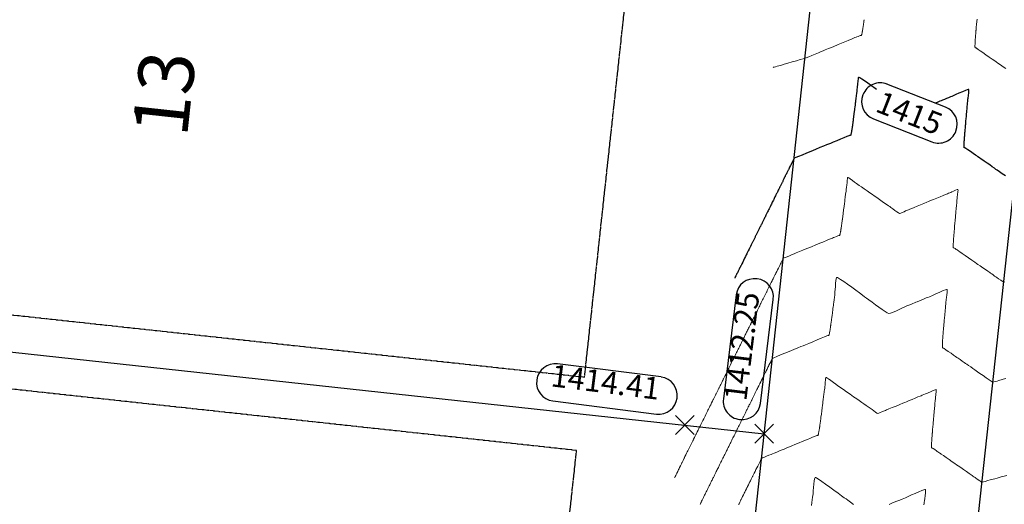
# Model space of a CAD drawing. Extents: x 2079186 to 2088809, y 13836405 to 13844544.
# Drawn here: x 2082356 to 2082623, y 13839556 to 13839687 of the extents above; entities that cross this region are included whole.
import ezdxf

# ---------------------------------------------------------------- set-up
doc = ezdxf.new("R2010")
doc.units = 0
doc.header["$MEASUREMENT"] = 0
doc.linetypes.add('00_BASE$0$SETBACK2', pattern=[1.3, 1, -0.05, 0.075, -0.05, 0.075, -0.05])
for name, color, linetype in [('00_BASE$0$C-U01-LOT', 7, 'Continuous'), ('00_BASE$0$C-U01-STRT-BSL', 254, '00_BASE$0$SETBACK2'), ('00_BASE$0$C-U01-STRT-ROW', 3, 'Continuous'), ('C-TOPO-MAJR', 3, 'Continuous'), ('LOT_NO', 2, 'Continuous')]:
    doc.layers.add(name, color=color, linetype=linetype)
doc.styles.add('SSP', font='SourceSansPro-Regular.ttf')
doc.styles.get("Standard").update_dxf_attribs({"font": 'SourceSansPro-Regular.ttf'})

# ---------------------------------------------------------------- blocks, each defined once
blk = doc.blocks.new('*U116')
at = {"color": 7, "linetype": 'Continuous', "lineweight": -3}
for p, q in [((2082555.81, 13839617.14, 1412.25), (2082555.7, 13839617.16, 1412.25)), ((2082551.02, 13839579.05, 1412.25), (2082551.13, 13839579.04, 1412.25)), ((2082555.16, 13839572.66, 1412.25), (2082560.26, 13839577.75, 1412.25)), ((2082555.16, 13839577.75, 1412.25), (2082560.26, 13839572.66, 1412.25))]:
    blk.add_line(p, q, dxfattribs=at)
at = {"color": 7, "linetype": 'Continuous', "lineweight": -3, "insert": (2082554.71, 13839583.64, 1412.25), "char_height": 6, "width": 28.6741, "attachment_point": 7, "rotation": 83, "style": 'SSP', "bg_fill": 3, "box_fill_scale": 1.333333, "bg_fill_color": 256, "bg_fill_true_color": 13158600, "bg_fill_transparency": 0}
blk.add_mtext('1412.25', dxfattribs=at)
at = {"color": 7, "linetype": 'Continuous', "lineweight": -3}
for p, q in [((2082550.13, 13839612.8, 1412.25), (2082546.67, 13839584.62, 1412.25)), ((2082556.7, 13839583.39, 1412.25), (2082560.16, 13839611.57, 1412.25))]:
    blk.add_line(p, q, dxfattribs=at)
for centre, start, end in [((2082555.09, 13839612.19, 1412.25), 83, 173), ((2082555.2, 13839612.18, 1412.25), 353, 83), ((2082551.63, 13839584.02, 1412.25), 173, 263), ((2082551.74, 13839584, 1412.25), 263, 353)]:
    blk.add_arc(centre, 5, start, end, dxfattribs=at)
blk = doc.blocks.new('*U462')
at = {"color": 7, "linetype": 'Continuous', "lineweight": -3}
for p, q in [((2082496.15, 13839589.76, 1414.41), (2082496.14, 13839589.65, 1414.41)), ((2082534.14, 13839584.86, 1414.41), (2082534.15, 13839584.97, 1414.41)), ((2082533.69, 13839574.99, 1414.41), (2082538.79, 13839580.09, 1414.41)), ((2082533.69, 13839580.09, 1414.41), (2082538.79, 13839574.99, 1414.41))]:
    blk.add_line(p, q, dxfattribs=at)
at = {"color": 7, "linetype": 'Continuous', "lineweight": -3, "insert": (2082528.8, 13839582.51, 1414.41), "char_height": 6, "width": 28.5818, "attachment_point": 9, "rotation": 352.8182, "style": 'SSP', "bg_fill": 3, "box_fill_scale": 1.333333, "bg_fill_color": 256, "bg_fill_true_color": 13158600, "bg_fill_transparency": 0}
blk.add_mtext('1414.41', dxfattribs=at)
at = {"color": 7, "linetype": 'Continuous', "lineweight": -3}
for p, q in [((2082529.82, 13839590.56, 1414.41), (2082501.74, 13839594.09, 1414.41)), ((2082500.48, 13839584.06, 1414.41), (2082528.55, 13839580.52, 1414.41))]:
    blk.add_line(p, q, dxfattribs=at)
for centre, start, end in [((2082501.11, 13839589.13, 1414.41), 82.8182, 172.8182), ((2082501.1, 13839589.02, 1414.41), 172.8182, 262.8182), ((2082529.19, 13839585.59, 1414.41), 352.8182, 82.8182), ((2082529.18, 13839585.49, 1414.41), 262.8182, 352.8182)]:
    blk.add_arc(centre, 5, start, end, dxfattribs=at)
blk = doc.blocks.new('*U797')
at = {"layer": 'C-TOPO-MAJR', "color": 3, "linetype": 'Continuous', "lineweight": -3, "insert": (2082597.03, 13839662.05, 1415), "char_height": 6, "width": 17.1916, "attachment_point": 5, "rotation": 338.5624, "style": 'SSP', "bg_fill": 3, "box_fill_scale": 1.333333, "bg_fill_color": 256, "bg_fill_true_color": 13158600, "bg_fill_transparency": 0}
blk.add_mtext('{\\fSource Sans Pro|b0|i0|c0|p34;1415}', dxfattribs=at)
at = {"layer": 'C-TOPO-MAJR', "color": 3, "linetype": 'Continuous', "lineweight": -3}
for p, q in [((2082606.8, 13839663.65, 1415), (2082590.95, 13839669.87, 1415)), ((2082584.47, 13839667.04, 1415), (2082584.43, 13839666.94, 1415)), ((2082587.26, 13839660.46, 1415), (2082603.1, 13839654.24, 1415)), ((2082609.58, 13839657.06, 1415), (2082609.62, 13839657.16, 1415))]:
    blk.add_line(p, q, dxfattribs=at)
for centre, start, end in [((2082589.13, 13839665.21, 1415), 68.5624, 158.5624), ((2082589.09, 13839665.11, 1415), 158.5624, 248.5624), ((2082604.97, 13839658.99, 1415), 338.5624, 68.5624), ((2082604.93, 13839658.89, 1415), 248.5624, 338.5624)]:
    blk.add_arc(centre, 5, start, end, dxfattribs=at)
blk = doc.blocks.new('*U870')
at = {"color": 2, "linetype": 'Continuous', "lineweight": 15}
for points, elevation in [([(2082616.63, 13839562.04), (2082616.67, 13839562.05), (2082616.79, 13839562.09), (2082617.06, 13839562.16), (2082617.54, 13839562.3), (2082618.24, 13839562.49), (2082618.88, 13839562.67), (2082619.32, 13839562.79), (2082619.66, 13839562.89), (2082620.16, 13839563.02), (2082620.74, 13839563.19), (2082621.32, 13839563.35), (2082621.82, 13839563.49), (2082622.17, 13839563.59), (2082622.65, 13839563.72), (2082623.36, 13839563.92)], 1412), ([(2082619.57, 13839589.13), (2082619.6, 13839589.14), (2082619.69, 13839589.16), (2082619.89, 13839589.22), (2082620.24, 13839589.32), (2082620.74, 13839589.47), (2082621.21, 13839589.6), (2082621.53, 13839589.69), (2082621.86, 13839589.79), (2082622.42, 13839589.95), (2082623.12, 13839590.15)], 1413), ([(2082622.52, 13839616.22), (2082622.54, 13839616.23), (2082622.61, 13839616.25), (2082622.79, 13839616.3)], 1414), ([(2082560.1, 13839674.39), (2082560.13, 13839674.4), (2082560.21, 13839674.42), (2082560.41, 13839674.48), (2082560.75, 13839674.58), (2082561.24, 13839674.72), (2082561.69, 13839674.85), (2082562.01, 13839674.94), (2082562.37, 13839675.04), (2082563.12, 13839675.26), (2082564.13, 13839675.55), (2082565.28, 13839675.88), (2082566.44, 13839676.21), (2082567.49, 13839676.51), (2082568.3, 13839676.75), (2082568.75, 13839676.87)], 1416), ([(2082533.47, 13839563.34), (2082533.48, 13839563.36), (2082533.52, 13839563.44), (2082533.61, 13839563.62), (2082533.75, 13839563.91), (2082533.88, 13839564.18), (2082534.03, 13839564.48), (2082534.29, 13839565.01), (2082534.54, 13839565.51), (2082534.65, 13839565.73), (2082534.68, 13839565.79), (2082534.79, 13839566.02), (2082535.05, 13839566.54), (2082535.3, 13839567.05), (2082535.42, 13839567.29), (2082535.44, 13839567.33), (2082535.47, 13839567.38), (2082535.56, 13839567.56), (2082535.76, 13839567.97), (2082535.96, 13839568.37), (2082536.05, 13839568.56), (2082536.08, 13839568.62), (2082536.11, 13839568.68), (2082536.14, 13839568.75), (2082536.18, 13839568.81), (2082536.27, 13839569.01), (2082536.49, 13839569.44), (2082536.72, 13839569.92), (2082536.89, 13839570.25), (2082537.04, 13839570.56), (2082537.33, 13839571.14), (2082537.68, 13839571.85), (2082538.02, 13839572.53), (2082538.28, 13839573.06), (2082538.39, 13839573.28), (2082538.44, 13839573.39), (2082538.5, 13839573.5), (2082538.61, 13839573.72), (2082538.82, 13839574.16), (2082539.04, 13839574.6), (2082539.15, 13839574.82), (2082539.21, 13839574.94), (2082539.28, 13839575.07), (2082539.38, 13839575.28), (2082539.59, 13839575.71), (2082539.81, 13839576.15), (2082539.92, 13839576.36), (2082539.98, 13839576.5), (2082540.05, 13839576.63), (2082540.15, 13839576.84), (2082540.36, 13839577.27), (2082540.57, 13839577.69), (2082540.68, 13839577.9), (2082540.75, 13839578.05), (2082540.83, 13839578.2), (2082540.93, 13839578.41), (2082541.13, 13839578.82), (2082541.34, 13839579.23), (2082541.44, 13839579.44), (2082541.52, 13839579.6), (2082541.6, 13839579.76), (2082541.7, 13839579.97), (2082541.9, 13839580.37), (2082542.1, 13839580.77), (2082542.2, 13839580.98), (2082542.29, 13839581.15), (2082542.38, 13839581.33), (2082542.47, 13839581.53), (2082542.63, 13839581.85), (2082542.73, 13839582.05), (2082542.83, 13839582.24), (2082542.92, 13839582.42), (2082543.02, 13839582.62), (2082543.23, 13839583.05), (2082543.48, 13839583.56), (2082543.69, 13839583.99), (2082543.8, 13839584.19), (2082543.85, 13839584.31), (2082543.93, 13839584.47), (2082543.99, 13839584.58), (2082544.08, 13839584.77), (2082544.25, 13839585.11), (2082544.42, 13839585.45), (2082544.51, 13839585.63), (2082544.57, 13839585.75), (2082544.65, 13839585.92), (2082544.71, 13839586.04), (2082544.8, 13839586.22), (2082544.96, 13839586.55), (2082545.13, 13839586.88), (2082545.22, 13839587.07), (2082545.28, 13839587.19), (2082545.37, 13839587.36), (2082545.43, 13839587.49), (2082545.51, 13839587.65), (2082545.66, 13839587.96), (2082545.82, 13839588.28), (2082545.93, 13839588.5), (2082546.04, 13839588.73), (2082546.2, 13839589.05), (2082546.35, 13839589.35), (2082546.43, 13839589.51), (2082546.49, 13839589.64), (2082546.58, 13839589.81), (2082546.64, 13839589.94), (2082546.71, 13839590.08), (2082546.81, 13839590.27), (2082546.87, 13839590.4), (2082546.96, 13839590.58), (2082547.04, 13839590.75), (2082547.12, 13839590.92), (2082547.28, 13839591.22), (2082547.43, 13839591.54), (2082547.52, 13839591.71), (2082547.59, 13839591.86), (2082547.69, 13839592.06), (2082547.76, 13839592.2), (2082547.85, 13839592.37), (2082547.99, 13839592.67), (2082548.14, 13839592.97), (2082548.23, 13839593.14), (2082548.3, 13839593.3), (2082548.41, 13839593.5), (2082548.48, 13839593.66), (2082548.59, 13839593.87), (2082548.78, 13839594.26), (2082548.97, 13839594.65), (2082549.08, 13839594.87), (2082549.16, 13839595.03), (2082549.27, 13839595.25), (2082549.36, 13839595.42), (2082549.45, 13839595.6), (2082549.6, 13839595.91), (2082549.75, 13839596.22), (2082549.84, 13839596.4), (2082549.93, 13839596.57), (2082550.04, 13839596.81), (2082550.13, 13839596.98), (2082550.22, 13839597.16), (2082550.36, 13839597.45), (2082550.51, 13839597.75), (2082550.6, 13839597.93), (2082550.69, 13839598.11), (2082550.81, 13839598.36), (2082550.9, 13839598.54), (2082550.99, 13839598.71), (2082551.13, 13839598.99), (2082551.27, 13839599.28), (2082551.35, 13839599.45), (2082551.45, 13839599.64), (2082551.58, 13839599.9), (2082551.67, 13839600.09), (2082551.76, 13839600.28), (2082551.91, 13839600.58), (2082552.06, 13839600.88), (2082552.15, 13839601.07), (2082552.25, 13839601.27), (2082552.39, 13839601.54), (2082552.49, 13839601.74), (2082552.59, 13839601.95), (2082552.74, 13839602.25), (2082552.85, 13839602.47), (2082552.96, 13839602.69), (2082553.11, 13839603.01), (2082553.23, 13839603.24), (2082553.34, 13839603.47), (2082553.5, 13839603.78), (2082553.61, 13839604.01), (2082553.73, 13839604.24), (2082553.88, 13839604.55), (2082553.97, 13839604.74), (2082554.05, 13839604.9), (2082554.13, 13839605.06), (2082554.24, 13839605.27), (2082554.41, 13839605.63), (2082554.53, 13839605.87), (2082554.62, 13839606.05), (2082554.74, 13839606.3), (2082554.83, 13839606.48), (2082554.96, 13839606.73), (2082555.14, 13839607.1), (2082555.26, 13839607.34), (2082555.35, 13839607.51), (2082555.46, 13839607.74), (2082555.54, 13839607.91), (2082555.63, 13839608.08), (2082555.77, 13839608.37), (2082555.91, 13839608.66), (2082556, 13839608.83), (2082556.07, 13839608.98), (2082556.18, 13839609.19), (2082556.26, 13839609.35), (2082556.34, 13839609.53), (2082556.5, 13839609.84), (2082556.65, 13839610.15), (2082556.74, 13839610.33), (2082556.82, 13839610.5), (2082556.93, 13839610.72), (2082557.01, 13839610.88), (2082557.11, 13839611.07), (2082557.27, 13839611.41), (2082557.44, 13839611.74), (2082557.53, 13839611.92), (2082557.6, 13839612.07), (2082557.7, 13839612.26), (2082557.77, 13839612.41), (2082557.87, 13839612.61), (2082558.05, 13839612.97), (2082558.22, 13839613.32), (2082558.32, 13839613.51), (2082558.38, 13839613.64), (2082558.47, 13839613.81), (2082558.53, 13839613.94), (2082558.63, 13839614.15), (2082558.82, 13839614.53), (2082559.01, 13839614.92), (2082559.11, 13839615.1), (2082559.17, 13839615.23), (2082559.23, 13839615.36), (2082559.3, 13839615.49), (2082559.37, 13839615.64), (2082559.46, 13839615.81), (2082559.64, 13839616.17), (2082559.83, 13839616.57), (2082559.97, 13839616.84), (2082560.11, 13839617.13), (2082560.33, 13839617.57), (2082560.53, 13839617.97), (2082560.62, 13839618.17), (2082560.69, 13839618.3), (2082560.75, 13839618.43), (2082560.87, 13839618.66), (2082561.11, 13839619.14), (2082561.34, 13839619.61), (2082561.45, 13839619.83), (2082561.47, 13839619.88), (2082561.5, 13839619.94), (2082561.54, 13839620.01), (2082561.65, 13839620.25), (2082561.9, 13839620.74), (2082562.15, 13839621.24), (2082562.26, 13839621.47), (2082562.29, 13839621.53), (2082562.37, 13839621.7), (2082562.56, 13839622.07), (2082562.75, 13839622.47), (2082562.87, 13839622.7)], 1414), ([(2082559.93, 13839595.61), (2082559.92, 13839595.59), (2082559.89, 13839595.53), (2082559.82, 13839595.4), (2082559.71, 13839595.18), (2082559.62, 13839594.98), (2082559.48, 13839594.7), (2082559.23, 13839594.2), (2082558.99, 13839593.72), (2082558.88, 13839593.5), (2082558.84, 13839593.42), (2082558.73, 13839593.2), (2082558.5, 13839592.72), (2082558.26, 13839592.24), (2082558.15, 13839592.02), (2082558.11, 13839591.94), (2082558.07, 13839591.86), (2082557.96, 13839591.64), (2082557.73, 13839591.18), (2082557.5, 13839590.71), (2082557.39, 13839590.49), (2082557.35, 13839590.41), (2082557.31, 13839590.33), (2082557.21, 13839590.12), (2082556.99, 13839589.67), (2082556.76, 13839589.22), (2082556.66, 13839589.01), (2082556.6, 13839588.9), (2082556.56, 13839588.8), (2082556.52, 13839588.73), (2082556.43, 13839588.56), (2082556.24, 13839588.17), (2082556.03, 13839587.74), (2082555.88, 13839587.45), (2082555.75, 13839587.18), (2082555.56, 13839586.79), (2082555.38, 13839586.43), (2082555.29, 13839586.25), (2082555.22, 13839586.11), (2082555.15, 13839585.96), (2082555.08, 13839585.82), (2082555.01, 13839585.68), (2082554.91, 13839585.48), (2082554.71, 13839585.08), (2082554.52, 13839584.69), (2082554.41, 13839584.48), (2082554.33, 13839584.32), (2082554.25, 13839584.16), (2082554.16, 13839583.96), (2082553.97, 13839583.58), (2082553.78, 13839583.2), (2082553.68, 13839583), (2082553.59, 13839582.83), (2082553.51, 13839582.65), (2082553.41, 13839582.46), (2082553.24, 13839582.11), (2082553.06, 13839581.74), (2082552.95, 13839581.53), (2082552.86, 13839581.34), (2082552.73, 13839581.08), (2082552.63, 13839580.88), (2082552.52, 13839580.67), (2082552.35, 13839580.31), (2082552.17, 13839579.96), (2082552.09, 13839579.78), (2082552.02, 13839579.64), (2082551.95, 13839579.5), (2082551.86, 13839579.33), (2082551.69, 13839578.99), (2082551.52, 13839578.64), (2082551.43, 13839578.45), (2082551.35, 13839578.3), (2082551.25, 13839578.1), (2082551.18, 13839577.95), (2082551.09, 13839577.77), (2082550.93, 13839577.44), (2082550.77, 13839577.12), (2082550.67, 13839576.93), (2082550.59, 13839576.77), (2082550.49, 13839576.55), (2082550.41, 13839576.39), (2082550.32, 13839576.22), (2082550.17, 13839575.91), (2082550.01, 13839575.59), (2082549.92, 13839575.41), (2082549.84, 13839575.24), (2082549.72, 13839575.01), (2082549.64, 13839574.84), (2082549.55, 13839574.66), (2082549.4, 13839574.37), (2082549.26, 13839574.07), (2082549.17, 13839573.89), (2082549.08, 13839573.71), (2082548.96, 13839573.46), (2082548.87, 13839573.28), (2082548.78, 13839573.11), (2082548.64, 13839572.83), (2082548.5, 13839572.54), (2082548.41, 13839572.37), (2082548.32, 13839572.18), (2082548.19, 13839571.92), (2082548.1, 13839571.73), (2082547.97, 13839571.48), (2082547.79, 13839571.12), (2082547.66, 13839570.84), (2082547.52, 13839570.56), (2082547.28, 13839570.07), (2082547.04, 13839569.59), (2082546.91, 13839569.32), (2082546.8, 13839569.11), (2082546.66, 13839568.82), (2082546.55, 13839568.6), (2082546.43, 13839568.36), (2082546.25, 13839568), (2082546.12, 13839567.74), (2082546, 13839567.49), (2082545.83, 13839567.15), (2082545.72, 13839566.93), (2082545.63, 13839566.74), (2082545.5, 13839566.49), (2082545.41, 13839566.3), (2082545.3, 13839566.08), (2082545.14, 13839565.76), (2082545.02, 13839565.52), (2082544.9, 13839565.28), (2082544.74, 13839564.95), (2082544.62, 13839564.71), (2082544.51, 13839564.49), (2082544.36, 13839564.19), (2082544.25, 13839563.97), (2082544.13, 13839563.72), (2082543.95, 13839563.36), (2082543.83, 13839563.12), (2082543.73, 13839562.91), (2082543.59, 13839562.63), (2082543.48, 13839562.42), (2082543.36, 13839562.16), (2082543.17, 13839561.78), (2082543.04, 13839561.53), (2082542.95, 13839561.33), (2082542.81, 13839561.06), (2082542.72, 13839560.86), (2082542.63, 13839560.68), (2082542.48, 13839560.4), (2082542.34, 13839560.11), (2082542.26, 13839559.93), (2082542.16, 13839559.75), (2082542.04, 13839559.5), (2082541.95, 13839559.31), (2082541.86, 13839559.13), (2082541.71, 13839558.82), (2082541.56, 13839558.52), (2082541.47, 13839558.34), (2082541.38, 13839558.17), (2082541.26, 13839557.93), (2082541.18, 13839557.76), (2082541.08, 13839557.56), (2082540.91, 13839557.22), (2082540.75, 13839556.9), (2082540.68, 13839556.75), (2082540.64, 13839556.68), (2082540.61, 13839556.61), (2082540.55, 13839556.49), (2082540.43, 13839556.25), (2082540.34, 13839556.07)], 1413), ([(2082556.98, 13839568.52), (2082556.98, 13839568.52), (2082556.97, 13839568.49), (2082556.95, 13839568.45), (2082556.93, 13839568.41), (2082556.82, 13839568.19), (2082556.58, 13839567.7), (2082556.31, 13839567.16), (2082556.13, 13839566.8), (2082555.96, 13839566.45), (2082555.71, 13839565.95), (2082555.48, 13839565.49), (2082555.38, 13839565.29), (2082555.35, 13839565.22), (2082555.24, 13839564.99), (2082554.99, 13839564.49), (2082554.74, 13839563.99), (2082554.62, 13839563.76), (2082554.59, 13839563.69), (2082554.56, 13839563.63), (2082554.45, 13839563.4), (2082554.21, 13839562.92), (2082553.97, 13839562.43), (2082553.86, 13839562.21), (2082553.81, 13839562.12), (2082553.77, 13839562.04), (2082553.66, 13839561.82), (2082553.43, 13839561.35), (2082553.2, 13839560.88), (2082553.09, 13839560.66), (2082553.04, 13839560.55), (2082552.98, 13839560.45), (2082552.88, 13839560.23), (2082552.66, 13839559.78), (2082552.43, 13839559.33), (2082552.32, 13839559.11), (2082552.26, 13839558.98), (2082552.2, 13839558.85), (2082552.09, 13839558.64), (2082551.88, 13839558.21), (2082551.66, 13839557.78), (2082551.55, 13839557.56), (2082551.48, 13839557.41), (2082551.41, 13839557.26), (2082551.3, 13839557.05), (2082551.1, 13839556.64), (2082550.89, 13839556.22), (2082550.79, 13839556.01)], 1412)]:
    blk.add_lwpolyline(points, dxfattribs=dict(at, elevation=elevation))
at = {"color": 3, "linetype": 'Continuous', "lineweight": 30, "elevation": 1415}
blk.add_lwpolyline([(2082565.81, 13839649.79), (2082565.81, 13839649.78), (2082565.79, 13839649.75), (2082565.75, 13839649.68), (2082565.72, 13839649.61), (2082565.6, 13839649.37), (2082565.35, 13839648.87), (2082565.11, 13839648.37), (2082564.99, 13839648.14), (2082564.96, 13839648.07), (2082564.92, 13839648), (2082564.82, 13839647.79), (2082564.6, 13839647.34), (2082564.37, 13839646.88), (2082564.26, 13839646.66), (2082564.2, 13839646.53), (2082564.14, 13839646.41), (2082564.04, 13839646.21), (2082563.83, 13839645.8), (2082563.63, 13839645.38), (2082563.52, 13839645.17), (2082563.43, 13839644.99), (2082563.35, 13839644.82), (2082563.25, 13839644.63), (2082563.07, 13839644.25), (2082562.88, 13839643.87), (2082562.78, 13839643.67), (2082562.71, 13839643.54), (2082562.63, 13839643.36), (2082562.56, 13839643.23), (2082562.47, 13839643.04), (2082562.3, 13839642.7), (2082562.13, 13839642.36), (2082562.03, 13839642.17), (2082561.96, 13839642.01), (2082561.85, 13839641.8), (2082561.77, 13839641.64), (2082561.68, 13839641.46), (2082561.53, 13839641.15), (2082561.38, 13839640.84), (2082561.29, 13839640.65), (2082561.2, 13839640.47), (2082561.07, 13839640.23), (2082560.98, 13839640.05), (2082560.9, 13839639.88), (2082560.76, 13839639.6), (2082560.62, 13839639.32), (2082560.53, 13839639.14), (2082560.43, 13839638.93), (2082560.3, 13839638.66), (2082560.2, 13839638.46), (2082560.08, 13839638.21), (2082559.9, 13839637.87), (2082559.78, 13839637.62), (2082559.67, 13839637.39), (2082559.52, 13839637.09), (2082559.41, 13839636.87), (2082559.29, 13839636.64), (2082559.14, 13839636.32), (2082559.02, 13839636.09), (2082558.9, 13839635.85), (2082558.74, 13839635.51), (2082558.62, 13839635.27), (2082558.51, 13839635.06), (2082558.37, 13839634.77), (2082558.27, 13839634.56), (2082558.16, 13839634.35), (2082558.03, 13839634.07), (2082557.93, 13839633.87), (2082557.83, 13839633.67), (2082557.7, 13839633.41), (2082557.6, 13839633.22), (2082557.49, 13839633), (2082557.34, 13839632.7), (2082557.24, 13839632.49), (2082557.15, 13839632.31), (2082557.03, 13839632.07), (2082556.94, 13839631.89), (2082556.83, 13839631.67), (2082556.68, 13839631.35), (2082556.57, 13839631.13), (2082556.47, 13839630.94), (2082556.35, 13839630.68), (2082556.26, 13839630.5), (2082556.18, 13839630.34), (2082556.07, 13839630.12), (2082555.99, 13839629.96), (2082555.89, 13839629.77), (2082555.73, 13839629.43), (2082555.56, 13839629.1), (2082555.47, 13839628.91), (2082555.4, 13839628.77), (2082555.31, 13839628.58), (2082555.24, 13839628.44), (2082555.14, 13839628.24), (2082554.96, 13839627.88), (2082554.78, 13839627.51), (2082554.68, 13839627.32), (2082554.62, 13839627.2), (2082554.54, 13839627.04), (2082554.48, 13839626.92), (2082554.38, 13839626.72), (2082554.19, 13839626.32), (2082553.99, 13839625.93), (2082553.89, 13839625.73), (2082553.81, 13839625.57), (2082553.73, 13839625.4), (2082553.62, 13839625.19), (2082553.41, 13839624.76), (2082553.21, 13839624.34), (2082553.1, 13839624.14), (2082553.04, 13839624.01), (2082552.98, 13839623.88), (2082552.87, 13839623.66), (2082552.64, 13839623.21), (2082552.42, 13839622.76), (2082552.32, 13839622.55), (2082552.27, 13839622.45), (2082552.22, 13839622.36), (2082552.12, 13839622.14), (2082551.89, 13839621.68), (2082551.65, 13839621.21), (2082551.53, 13839620.96), (2082551.44, 13839620.79), (2082551.33, 13839620.56), (2082551.28, 13839620.45), (2082551.25, 13839620.39), (2082551.22, 13839620.34), (2082551.14, 13839620.17), (2082550.94, 13839619.76), (2082550.69, 13839619.26), (2082550.46, 13839618.8), (2082550.33, 13839618.55), (2082550.22, 13839618.31), (2082550.05, 13839617.96), (2082549.89, 13839617.65), (2082549.82, 13839617.51), (2082549.78, 13839617.43), (2082549.74, 13839617.35)], dxfattribs=at)
blk = doc.blocks.new('*U871')
at = {"color": 2, "linetype": 'Continuous', "lineweight": 15}
for points, elevation in [([(2082623.12, 13839674.07), (2082622.39, 13839674.57), (2082621.64, 13839675.1), (2082620.97, 13839675.56), (2082620.52, 13839675.87), (2082620.12, 13839676.15), (2082619.46, 13839676.6), (2082618.64, 13839677.18), (2082617.75, 13839677.79), (2082616.89, 13839678.39), (2082616.15, 13839678.9), (2082615.64, 13839679.26), (2082615.44, 13839679.4), (2082615.37, 13839679.45), (2082615.3, 13839679.5), (2082615.19, 13839679.58), (2082615.07, 13839679.66), (2082614.94, 13839679.67), (2082614.82, 13839679.68), (2082614.79, 13839679.76), (2082614.78, 13839679.86), (2082614.77, 13839679.98), (2082614.77, 13839680.14), (2082614.77, 13839680.28), (2082614.77, 13839680.34), (2082614.77, 13839680.43), (2082614.78, 13839680.6), (2082614.79, 13839680.82), (2082614.8, 13839681.04), (2082614.81, 13839681.22), (2082614.81, 13839681.33), (2082614.82, 13839681.43), (2082614.83, 13839681.59), (2082614.84, 13839681.77), (2082614.85, 13839681.96), (2082614.86, 13839682.16), (2082614.88, 13839682.32), (2082614.89, 13839682.49), (2082614.9, 13839682.64), (2082614.91, 13839682.86), (2082614.92, 13839682.98), (2082614.93, 13839683.1), (2082614.94, 13839683.22), (2082614.96, 13839683.39), (2082614.98, 13839683.7), (2082615, 13839683.9), (2082615.02, 13839684.12), (2082615.03, 13839684.3), (2082615.04, 13839684.39), (2082615.05, 13839684.47), (2082615.07, 13839684.7), (2082615.12, 13839685.27), (2082615.19, 13839686.02), (2082615.26, 13839686.8), (2082615.32, 13839687.44)], 1416), ([(2082584.75, 13839687.32), (2082584.74, 13839687.19), (2082584.73, 13839687.12), (2082584.72, 13839687.06), (2082584.69, 13839686.86), (2082584.64, 13839686.5), (2082584.61, 13839686.28), (2082584.59, 13839686.13), (2082584.57, 13839685.98), (2082584.55, 13839685.84), (2082584.52, 13839685.61), (2082584.5, 13839685.46), (2082584.47, 13839685.29), (2082584.44, 13839685.12), (2082584.42, 13839684.93), (2082584.39, 13839684.74), (2082584.35, 13839684.51), (2082584.32, 13839684.32), (2082584.3, 13839684.22), (2082584.28, 13839684.14), (2082584.27, 13839684.08), (2082584.26, 13839684.02), (2082584.23, 13839683.85), (2082584.19, 13839683.66), (2082584.16, 13839683.48), (2082584.13, 13839683.35), (2082584.11, 13839683.29), (2082584.08, 13839683.2), (2082584.05, 13839683.1), (2082584.01, 13839683.03), (2082583.89, 13839683.05), (2082583.76, 13839683.06), (2082583.65, 13839683.02), (2082583.47, 13839682.94), (2082583.34, 13839682.88), (2082583.14, 13839682.8), (2082582.82, 13839682.67), (2082582.58, 13839682.57), (2082582.27, 13839682.45), (2082581.51, 13839682.13), (2082580.41, 13839681.68), (2082579.1, 13839681.14), (2082577.71, 13839680.56), (2082576.34, 13839680), (2082575.14, 13839679.51), (2082574.21, 13839679.12), (2082573.68, 13839678.9), (2082573.15, 13839678.69), (2082572.39, 13839678.38), (2082571.51, 13839678.01), (2082570.6, 13839677.64), (2082569.77, 13839677.29), (2082569.11, 13839677.02), (2082568.75, 13839676.87)], 1416), ([(2082622.52, 13839616.22), (2082622.49, 13839616.24), (2082622.39, 13839616.31), (2082622.16, 13839616.47), (2082621.75, 13839616.75), (2082621.18, 13839617.15), (2082620.68, 13839617.5), (2082620.38, 13839617.7), (2082620.1, 13839617.9), (2082619.69, 13839618.18), (2082619.29, 13839618.46), (2082619.01, 13839618.66), (2082618.75, 13839618.84), (2082618.26, 13839619.18), (2082617.6, 13839619.63), (2082616.88, 13839620.13), (2082616.18, 13839620.62), (2082615.58, 13839621.04), (2082615.16, 13839621.33), (2082614.69, 13839621.66), (2082613.94, 13839622.18), (2082613.04, 13839622.81), (2082612.11, 13839623.45), (2082611.28, 13839624.02), (2082610.68, 13839624.44), (2082610.42, 13839624.62), (2082610.28, 13839624.72), (2082610.08, 13839624.86), (2082609.94, 13839624.96), (2082609.71, 13839625.12), (2082609.38, 13839625.35), (2082609.19, 13839625.48), (2082609.05, 13839625.5), (2082608.94, 13839625.51), (2082608.91, 13839625.57), (2082608.9, 13839625.68), (2082608.89, 13839625.8), (2082608.89, 13839625.95), (2082608.89, 13839626.07), (2082608.89, 13839626.16), (2082608.89, 13839626.23), (2082608.89, 13839626.31), (2082608.9, 13839626.46), (2082608.9, 13839626.65), (2082608.91, 13839626.83), (2082608.92, 13839626.99), (2082608.93, 13839627.12), (2082608.93, 13839627.26), (2082608.95, 13839627.46), (2082608.96, 13839627.67), (2082608.97, 13839627.83), (2082608.98, 13839627.98), (2082608.99, 13839628.11), (2082609, 13839628.24), (2082609.01, 13839628.4), (2082609.03, 13839628.66), (2082609.04, 13839628.81), (2082609.05, 13839628.88), (2082609.05, 13839628.96), (2082609.07, 13839629.16), (2082609.1, 13839629.53), (2082609.12, 13839629.72), (2082609.12, 13839629.79), (2082609.14, 13839630.03), (2082609.2, 13839630.63), (2082609.27, 13839631.42), (2082609.34, 13839632.24), (2082609.4, 13839632.91), (2082609.43, 13839633.26), (2082609.46, 13839633.57), (2082609.5, 13839634.01), (2082609.54, 13839634.46), (2082609.57, 13839634.77), (2082609.59, 13839635.05), (2082609.63, 13839635.48), (2082609.68, 13839635.98), (2082609.72, 13839636.43), (2082609.74, 13839636.75), (2082609.77, 13839637.08), (2082609.83, 13839637.66), (2082609.89, 13839638.35), (2082609.95, 13839639.01), (2082609.99, 13839639.52), (2082610.01, 13839639.75), (2082610.03, 13839639.9), (2082610.04, 13839640.09), (2082610.06, 13839640.23), (2082610.09, 13839640.43), (2082610.14, 13839640.8), (2082610.18, 13839641.16), (2082610.16, 13839641.35), (2082609.95, 13839641.3), (2082609.5, 13839641.12), (2082608.98, 13839640.89), (2082608.5, 13839640.68), (2082608.23, 13839640.56), (2082607.99, 13839640.46), (2082607.64, 13839640.32), (2082607.29, 13839640.17), (2082607.05, 13839640.07), (2082606.76, 13839639.96), (2082606.15, 13839639.71), (2082605.34, 13839639.37), (2082604.42, 13839638.99), (2082603.53, 13839638.62), (2082602.76, 13839638.31), (2082602.23, 13839638.09), (2082601.71, 13839637.87), (2082600.93, 13839637.56), (2082600.03, 13839637.18), (2082599.11, 13839636.81), (2082598.28, 13839636.47), (2082597.67, 13839636.21), (2082597.38, 13839636.1), (2082597.14, 13839636), (2082596.81, 13839635.86), (2082596.47, 13839635.72), (2082596.23, 13839635.62), (2082595.99, 13839635.51), (2082595.58, 13839635.31), (2082595.1, 13839635.09), (2082594.66, 13839634.91), (2082594.36, 13839634.85), (2082594.09, 13839634.98), (2082593.63, 13839635.28), (2082593.08, 13839635.67), (2082592.52, 13839636.09), (2082592.03, 13839636.46), (2082591.68, 13839636.71), (2082591.34, 13839636.95), (2082590.77, 13839637.35), (2082590.05, 13839637.84), (2082589.28, 13839638.38), (2082588.53, 13839638.9), (2082587.9, 13839639.34), (2082587.45, 13839639.65), (2082587, 13839639.97), (2082586.34, 13839640.42), (2082585.57, 13839640.95), (2082584.78, 13839641.51), (2082584.04, 13839642.02), (2082583.45, 13839642.43), (2082583.09, 13839642.68), (2082582.73, 13839642.94), (2082582.19, 13839643.34), (2082581.58, 13839643.78), (2082581, 13839644.2), (2082580.62, 13839644.45), (2082580.43, 13839644.56), (2082580.35, 13839644.59), (2082580.33, 13839644.59), (2082580.31, 13839644.57), (2082580.28, 13839644.49), (2082580.23, 13839644.26), (2082580.19, 13839643.85), (2082580.15, 13839643.33), (2082580.13, 13839643), (2082580.1, 13839642.75), (2082580.05, 13839642.4), (2082580.01, 13839642.05), (2082579.98, 13839641.8), (2082579.94, 13839641.5), (2082579.86, 13839640.88), (2082579.76, 13839640.09), (2082579.65, 13839639.26), (2082579.56, 13839638.53), (2082579.5, 13839638.04), (2082579.43, 13839637.55), (2082579.33, 13839636.77), (2082579.21, 13839635.82), (2082579.09, 13839634.85), (2082578.98, 13839633.98), (2082578.9, 13839633.36), (2082578.87, 13839633.13), (2082578.86, 13839633.08), (2082578.85, 13839633.01), (2082578.82, 13839632.78), (2082578.76, 13839632.34), (2082578.73, 13839632.1), (2082578.72, 13839632), (2082578.7, 13839631.9), (2082578.68, 13839631.75), (2082578.64, 13839631.47), (2082578.61, 13839631.28), (2082578.58, 13839631.07), (2082578.55, 13839630.88), (2082578.53, 13839630.72), (2082578.5, 13839630.56), (2082578.47, 13839630.38), (2082578.44, 13839630.21), (2082578.42, 13839630.08), (2082578.4, 13839629.96), (2082578.39, 13839629.88), (2082578.37, 13839629.8), (2082578.34, 13839629.65), (2082578.31, 13839629.48), (2082578.28, 13839629.33), (2082578.25, 13839629.21), (2082578.23, 13839629.13), (2082578.2, 13839629.03), (2082578.17, 13839628.92), (2082578.13, 13839628.86), (2082578.01, 13839628.87), (2082577.87, 13839628.88), (2082577.68, 13839628.8), (2082577.26, 13839628.63), (2082576.8, 13839628.44), (2082576.48, 13839628.31), (2082576.17, 13839628.18), (2082575.62, 13839627.95), (2082574.97, 13839627.68), (2082574.38, 13839627.44), (2082573.97, 13839627.27), (2082573.56, 13839627.1), (2082572.76, 13839626.77), (2082571.69, 13839626.33), (2082570.49, 13839625.84), (2082569.27, 13839625.34), (2082568.17, 13839624.88), (2082567.31, 13839624.53), (2082566.82, 13839624.33), (2082566.4, 13839624.15), (2082565.79, 13839623.9), (2082565.08, 13839623.61), (2082564.35, 13839623.31), (2082563.68, 13839623.03), (2082563.16, 13839622.82), (2082562.87, 13839622.7)], 1414), ([(2082619.57, 13839589.13), (2082619.53, 13839589.16), (2082619.41, 13839589.25), (2082619.12, 13839589.45), (2082618.6, 13839589.81), (2082617.8, 13839590.36), (2082616.95, 13839590.96), (2082616.13, 13839591.52), (2082615.48, 13839591.97), (2082615.09, 13839592.25), (2082614.73, 13839592.5), (2082614.21, 13839592.86), (2082613.61, 13839593.27), (2082613.02, 13839593.68), (2082612.53, 13839594.03), (2082612.2, 13839594.25), (2082611.84, 13839594.5), (2082611.32, 13839594.86), (2082610.75, 13839595.26), (2082610.23, 13839595.62), (2082609.87, 13839595.87), (2082609.54, 13839596.1), (2082608.97, 13839596.5), (2082608.28, 13839596.98), (2082607.55, 13839597.49), (2082606.9, 13839597.94), (2082606.43, 13839598.26), (2082606.25, 13839598.39), (2082606.16, 13839598.4), (2082606.07, 13839598.41), (2082606, 13839598.42), (2082605.96, 13839598.5), (2082605.96, 13839598.58), (2082605.95, 13839598.66), (2082605.95, 13839598.71), (2082605.95, 13839598.8), (2082605.95, 13839598.92), (2082605.95, 13839599.07), (2082605.95, 13839599.2), (2082605.96, 13839599.41), (2082605.96, 13839599.51), (2082605.96, 13839599.6), (2082605.97, 13839599.77), (2082605.98, 13839599.96), (2082605.99, 13839600.06), (2082605.99, 13839600.14), (2082605.99, 13839600.2), (2082606, 13839600.36), (2082606.02, 13839600.67), (2082606.04, 13839600.89), (2082606.05, 13839601.08), (2082606.07, 13839601.33), (2082606.08, 13839601.47), (2082606.09, 13839601.59), (2082606.1, 13839601.72), (2082606.11, 13839601.85), (2082606.13, 13839602.06), (2082606.14, 13839602.22), (2082606.16, 13839602.43), (2082606.17, 13839602.63), (2082606.2, 13839602.9), (2082606.24, 13839603.42), (2082606.29, 13839603.96), (2082606.32, 13839604.25), (2082606.34, 13839604.46), (2082606.36, 13839604.73), (2082606.38, 13839604.94), (2082606.41, 13839605.24), (2082606.46, 13839605.87), (2082606.53, 13839606.62), (2082606.59, 13839607.31), (2082606.63, 13839607.74), (2082606.66, 13839608.09), (2082606.71, 13839608.61), (2082606.76, 13839609.17), (2082606.8, 13839609.64), (2082606.83, 13839609.92), (2082606.85, 13839610.19), (2082606.89, 13839610.57), (2082606.92, 13839610.96), (2082606.94, 13839611.22), (2082606.99, 13839611.52), (2082607.07, 13839612.08), (2082607.17, 13839612.77), (2082607.25, 13839613.45), (2082607.28, 13839613.91), (2082607.26, 13839614.14), (2082607.24, 13839614.24), (2082607.22, 13839614.26), (2082607.19, 13839614.27), (2082607.07, 13839614.26), (2082606.77, 13839614.17), (2082606.18, 13839613.95), (2082605.24, 13839613.56), (2082604.21, 13839613.11), (2082603.23, 13839612.67), (2082602.44, 13839612.31), (2082601.99, 13839612.11), (2082601.59, 13839611.95), (2082601.02, 13839611.71), (2082600.36, 13839611.44), (2082599.71, 13839611.18), (2082599.16, 13839610.95), (2082598.79, 13839610.8), (2082598.44, 13839610.65), (2082597.95, 13839610.45), (2082597.39, 13839610.22), (2082596.83, 13839609.99), (2082596.34, 13839609.79), (2082595.99, 13839609.64), (2082595.62, 13839609.47), (2082595, 13839609.17), (2082594.22, 13839608.79), (2082593.38, 13839608.41), (2082592.58, 13839608.07), (2082591.89, 13839607.83), (2082591.42, 13839607.76), (2082591.03, 13839607.92), (2082590.42, 13839608.28), (2082589.64, 13839608.8), (2082588.76, 13839609.43), (2082587.83, 13839610.11), (2082586.92, 13839610.79), (2082586.08, 13839611.42), (2082585.38, 13839611.94), (2082584.88, 13839612.31), (2082584.33, 13839612.7), (2082583.51, 13839613.31), (2082582.5, 13839614.05), (2082581.4, 13839614.86), (2082580.28, 13839615.67), (2082579.24, 13839616.41), (2082578.35, 13839617), (2082577.81, 13839617.34), (2082577.54, 13839617.47), (2082577.42, 13839617.51), (2082577.39, 13839617.5), (2082577.36, 13839617.48), (2082577.3, 13839617.39), (2082577.22, 13839617.15), (2082577.13, 13839616.67), (2082577.04, 13839615.91), (2082576.97, 13839615.07), (2082576.92, 13839614.26), (2082576.87, 13839613.59), (2082576.84, 13839613.18), (2082576.79, 13839612.76), (2082576.71, 13839612.15), (2082576.62, 13839611.46), (2082576.53, 13839610.79), (2082576.46, 13839610.25), (2082576.43, 13839609.94), (2082576.38, 13839609.58), (2082576.32, 13839609.08), (2082576.25, 13839608.57), (2082576.21, 13839608.22), (2082576.16, 13839607.87), (2082576.09, 13839607.3), (2082576.01, 13839606.68), (2082575.94, 13839606.17), (2082575.91, 13839605.92), (2082575.89, 13839605.76), (2082575.86, 13839605.55), (2082575.84, 13839605.4), (2082575.82, 13839605.21), (2082575.79, 13839605.01), (2082575.76, 13839604.82), (2082575.72, 13839604.53), (2082575.7, 13839604.37), (2082575.68, 13839604.28), (2082575.67, 13839604.19), (2082575.66, 13839604.13), (2082575.65, 13839604.07), (2082575.63, 13839603.92), (2082575.59, 13839603.64), (2082575.56, 13839603.47), (2082575.54, 13839603.37), (2082575.53, 13839603.26), (2082575.5, 13839603.08), (2082575.46, 13839602.87), (2082575.42, 13839602.64), (2082575.38, 13839602.47), (2082575.37, 13839602.39), (2082575.36, 13839602.32), (2082575.32, 13839602.19), (2082575.29, 13839602.04), (2082575.27, 13839601.96), (2082575.25, 13839601.89), (2082575.23, 13839601.83), (2082575.18, 13839601.76), (2082575.09, 13839601.77), (2082575.01, 13839601.78), (2082574.93, 13839601.79), (2082574.69, 13839601.69), (2082574.05, 13839601.43), (2082573.12, 13839601.04), (2082572.02, 13839600.59), (2082570.87, 13839600.12), (2082569.77, 13839599.67), (2082568.85, 13839599.29), (2082568.22, 13839599.03), (2082567.65, 13839598.79), (2082566.78, 13839598.43), (2082565.71, 13839597.99), (2082564.51, 13839597.5), (2082563.3, 13839597), (2082562.14, 13839596.52), (2082561.13, 13839596.11), (2082560.36, 13839595.79), (2082559.93, 13839595.61)], 1413), ([(2082616.63, 13839562.04), (2082616.61, 13839562.06), (2082616.54, 13839562.11), (2082616.36, 13839562.23), (2082616.06, 13839562.44), (2082615.63, 13839562.74), (2082615.25, 13839563), (2082615.02, 13839563.16), (2082614.81, 13839563.31), (2082614.5, 13839563.52), (2082614.2, 13839563.73), (2082613.99, 13839563.88), (2082613.74, 13839564.05), (2082613.21, 13839564.42), (2082612.5, 13839564.92), (2082611.7, 13839565.47), (2082610.92, 13839566.01), (2082610.26, 13839566.47), (2082609.8, 13839566.79), (2082609.33, 13839567.11), (2082608.63, 13839567.6), (2082607.81, 13839568.17), (2082606.96, 13839568.76), (2082606.21, 13839569.28), (2082605.66, 13839569.67), (2082605.4, 13839569.84), (2082605.24, 13839569.96), (2082604.99, 13839570.13), (2082604.75, 13839570.3), (2082604.58, 13839570.41), (2082604.32, 13839570.59), (2082603.89, 13839570.89), (2082603.48, 13839571.18), (2082603.3, 13839571.3), (2082603.24, 13839571.31), (2082603.15, 13839571.32), (2082603.06, 13839571.33), (2082603.03, 13839571.39), (2082603.02, 13839571.47), (2082603.01, 13839571.54), (2082603.01, 13839571.63), (2082603.01, 13839571.74), (2082603, 13839571.86), (2082603, 13839571.92), (2082603, 13839571.98), (2082603.01, 13839572.08), (2082603.01, 13839572.18), (2082603.01, 13839572.32), (2082603.02, 13839572.47), (2082603.03, 13839572.61), (2082603.03, 13839572.76), (2082603.04, 13839572.91), (2082603.05, 13839573.08), (2082603.06, 13839573.23), (2082603.07, 13839573.45), (2082603.08, 13839573.58), (2082603.09, 13839573.69), (2082603.1, 13839573.8), (2082603.1, 13839573.9), (2082603.11, 13839573.99), (2082603.12, 13839574.16), (2082603.15, 13839574.47), (2082603.16, 13839574.63), (2082603.16, 13839574.7), (2082603.18, 13839574.88), (2082603.2, 13839575.11), (2082603.21, 13839575.32), (2082603.23, 13839575.48), (2082603.23, 13839575.55), (2082603.25, 13839575.77), (2082603.3, 13839576.32), (2082603.37, 13839577.05), (2082603.43, 13839577.8), (2082603.49, 13839578.41), (2082603.52, 13839578.73), (2082603.54, 13839579.01), (2082603.58, 13839579.41), (2082603.61, 13839579.81), (2082603.64, 13839580.09), (2082603.66, 13839580.37), (2082603.71, 13839580.84), (2082603.75, 13839581.38), (2082603.8, 13839581.87), (2082603.83, 13839582.22), (2082603.87, 13839582.65), (2082603.93, 13839583.35), (2082604, 13839584.13), (2082604.06, 13839584.77), (2082604.09, 13839585.07), (2082604.1, 13839585.26), (2082604.13, 13839585.52), (2082604.14, 13839585.7), (2082604.18, 13839585.97), (2082604.25, 13839586.45), (2082604.3, 13839586.93), (2082604.27, 13839587.17), (2082604, 13839587.11), (2082603.42, 13839586.88), (2082602.72, 13839586.57), (2082602.1, 13839586.29), (2082601.74, 13839586.13), (2082601.42, 13839586), (2082600.97, 13839585.81), (2082600.51, 13839585.63), (2082600.19, 13839585.5), (2082599.9, 13839585.38), (2082599.33, 13839585.14), (2082598.58, 13839584.83), (2082597.74, 13839584.49), (2082596.92, 13839584.15), (2082596.23, 13839583.86), (2082595.75, 13839583.67), (2082595.21, 13839583.45), (2082594.39, 13839583.11), (2082593.4, 13839582.7), (2082592.39, 13839582.28), (2082591.48, 13839581.91), (2082590.81, 13839581.64), (2082590.52, 13839581.52), (2082590.29, 13839581.42), (2082589.98, 13839581.29), (2082589.75, 13839581.2), (2082589.52, 13839581.09), (2082589.14, 13839580.91), (2082588.75, 13839580.74), (2082588.48, 13839580.68), (2082588.24, 13839580.79), (2082587.84, 13839581.06), (2082587.38, 13839581.4), (2082586.96, 13839581.72), (2082586.67, 13839581.94), (2082586.38, 13839582.14), (2082585.89, 13839582.47), (2082585.3, 13839582.88), (2082584.7, 13839583.3), (2082584.17, 13839583.67), (2082583.8, 13839583.92), (2082583.43, 13839584.18), (2082582.78, 13839584.63), (2082581.93, 13839585.22), (2082580.99, 13839585.88), (2082580.03, 13839586.54), (2082579.17, 13839587.14), (2082578.48, 13839587.61), (2082578.07, 13839587.9), (2082577.68, 13839588.18), (2082577.1, 13839588.61), (2082576.43, 13839589.1), (2082575.75, 13839589.6), (2082575.13, 13839590.03), (2082574.75, 13839590.28), (2082574.55, 13839590.39), (2082574.47, 13839590.41), (2082574.45, 13839590.41), (2082574.43, 13839590.4), (2082574.39, 13839590.32), (2082574.34, 13839590.11), (2082574.29, 13839589.72), (2082574.24, 13839589.15), (2082574.21, 13839588.64), (2082574.18, 13839588.32), (2082574.14, 13839588), (2082574.08, 13839587.54), (2082574.02, 13839587.08), (2082573.98, 13839586.75), (2082573.94, 13839586.45), (2082573.87, 13839585.88), (2082573.78, 13839585.18), (2082573.69, 13839584.45), (2082573.61, 13839583.8), (2082573.55, 13839583.36), (2082573.49, 13839582.92), (2082573.4, 13839582.21), (2082573.29, 13839581.35), (2082573.18, 13839580.46), (2082573.08, 13839579.66), (2082573, 13839579.08), (2082572.97, 13839578.83), (2082572.95, 13839578.7), (2082572.93, 13839578.53), (2082572.91, 13839578.4), (2082572.89, 13839578.24), (2082572.86, 13839578.03), (2082572.85, 13839577.92), (2082572.83, 13839577.83), (2082572.81, 13839577.65), (2082572.76, 13839577.32), (2082572.73, 13839577.1), (2082572.71, 13839576.95), (2082572.68, 13839576.76), (2082572.66, 13839576.64), (2082572.64, 13839576.51), (2082572.62, 13839576.38), (2082572.6, 13839576.25), (2082572.57, 13839576.1), (2082572.54, 13839575.93), (2082572.52, 13839575.78), (2082572.5, 13839575.68), (2082572.48, 13839575.58), (2082572.45, 13839575.44), (2082572.43, 13839575.3), (2082572.4, 13839575.18), (2082572.38, 13839575.07), (2082572.36, 13839575.01), (2082572.35, 13839574.95), (2082572.33, 13839574.89), (2082572.31, 13839574.82), (2082572.29, 13839574.74), (2082572.25, 13839574.69), (2082572.18, 13839574.68), (2082572.09, 13839574.69), (2082571.99, 13839574.7), (2082571.78, 13839574.62), (2082571.27, 13839574.41), (2082570.63, 13839574.14), (2082570.03, 13839573.89), (2082569.62, 13839573.73), (2082569.3, 13839573.59), (2082568.73, 13839573.36), (2082568, 13839573.06), (2082567.22, 13839572.74), (2082566.46, 13839572.42), (2082565.8, 13839572.15), (2082565.35, 13839571.97), (2082564.84, 13839571.76), (2082564.04, 13839571.43), (2082563.08, 13839571.03), (2082562.07, 13839570.61), (2082561.13, 13839570.23), (2082560.39, 13839569.92), (2082559.96, 13839569.75), (2082559.58, 13839569.59), (2082559.01, 13839569.36), (2082558.37, 13839569.09), (2082557.76, 13839568.84), (2082557.26, 13839568.63), (2082556.98, 13839568.52)], 1412), ([(2082600.96, 13839555.97), (2082601, 13839556.4), (2082601.03, 13839556.7), (2082601.08, 13839557.02), (2082601.17, 13839557.65), (2082601.28, 13839558.42), (2082601.37, 13839559.18), (2082601.4, 13839559.69), (2082601.39, 13839559.95), (2082601.36, 13839560.06), (2082601.33, 13839560.09), (2082601.3, 13839560.09), (2082601.2, 13839560.09), (2082600.93, 13839560.02), (2082600.4, 13839559.83), (2082599.54, 13839559.48), (2082598.56, 13839559.05), (2082597.56, 13839558.61), (2082596.64, 13839558.2), (2082595.92, 13839557.87), (2082595.5, 13839557.69), (2082595.05, 13839557.5), (2082594.39, 13839557.23), (2082593.64, 13839556.92), (2082592.91, 13839556.62), (2082592.3, 13839556.37), (2082591.93, 13839556.22), (2082591.55, 13839556.06)], 1411), ([(2082581.93, 13839555.99), (2082581.08, 13839556.63), (2082580.37, 13839557.16), (2082579.86, 13839557.53), (2082579.39, 13839557.86), (2082578.64, 13839558.42), (2082577.69, 13839559.12), (2082576.6, 13839559.92), (2082575.46, 13839560.76), (2082574.33, 13839561.56), (2082573.3, 13839562.28), (2082572.44, 13839562.86), (2082571.92, 13839563.17), (2082571.65, 13839563.3), (2082571.54, 13839563.33), (2082571.51, 13839563.32), (2082571.47, 13839563.3), (2082571.41, 13839563.2), (2082571.32, 13839562.93), (2082571.22, 13839562.4), (2082571.12, 13839561.55), (2082571.04, 13839560.61), (2082570.98, 13839559.71), (2082570.93, 13839558.96), (2082570.89, 13839558.5), (2082570.83, 13839558.03), (2082570.74, 13839557.33), (2082570.64, 13839556.54), (2082570.55, 13839555.79)], 1411)]:
    blk.add_lwpolyline(points, dxfattribs=dict(at, elevation=elevation))
at = {"color": 3, "linetype": 'Continuous', "lineweight": 30, "elevation": 1415}
blk.add_lwpolyline([(2082623, 13839645.02), (2082622.17, 13839645.59), (2082621.41, 13839646.12), (2082620.81, 13839646.54), (2082620.45, 13839646.79), (2082620.04, 13839647.08), (2082619.44, 13839647.49), (2082618.75, 13839647.97), (2082618.09, 13839648.43), (2082617.55, 13839648.8), (2082617.22, 13839649.03), (2082616.91, 13839649.24), (2082616.47, 13839649.55), (2082615.98, 13839649.89), (2082615.54, 13839650.2), (2082615.23, 13839650.41), (2082614.88, 13839650.66), (2082614.27, 13839651.08), (2082613.55, 13839651.58), (2082612.86, 13839652.06), (2082612.34, 13839652.42), (2082612.13, 13839652.57), (2082612.05, 13839652.58), (2082611.98, 13839652.58), (2082611.93, 13839652.59), (2082611.88, 13839652.59), (2082611.85, 13839652.67), (2082611.84, 13839652.74), (2082611.84, 13839652.81), (2082611.83, 13839652.89), (2082611.83, 13839652.95), (2082611.83, 13839653.01), (2082611.83, 13839653.12), (2082611.83, 13839653.25), (2082611.84, 13839653.45), (2082611.84, 13839653.64), (2082611.84, 13839653.74), (2082611.85, 13839653.83), (2082611.86, 13839653.96), (2082611.87, 13839654.19), (2082611.88, 13839654.35), (2082611.88, 13839654.49), (2082611.89, 13839654.64), (2082611.9, 13839654.75), (2082611.91, 13839654.93), (2082611.92, 13839655.07), (2082611.94, 13839655.27), (2082611.96, 13839655.56), (2082611.97, 13839655.72), (2082611.98, 13839655.81), (2082611.98, 13839655.9), (2082611.99, 13839656.04), (2082612.02, 13839656.3), (2082612.03, 13839656.47), (2082612.04, 13839656.64), (2082612.06, 13839656.81), (2082612.08, 13839657.03), (2082612.12, 13839657.49), (2082612.17, 13839658.04), (2082612.21, 13839658.52), (2082612.23, 13839658.78), (2082612.26, 13839659.03), (2082612.29, 13839659.37), (2082612.31, 13839659.62), (2082612.34, 13839659.91), (2082612.39, 13839660.5), (2082612.45, 13839661.2), (2082612.51, 13839661.85), (2082612.55, 13839662.27), (2082612.58, 13839662.65), (2082612.63, 13839663.21), (2082612.68, 13839663.81), (2082612.73, 13839664.32), (2082612.76, 13839664.6), (2082612.78, 13839664.84), (2082612.81, 13839665.18), (2082612.84, 13839665.52), (2082612.86, 13839665.75), (2082612.91, 13839666.1), (2082613.01, 13839666.75), (2082613.11, 13839667.49), (2082613.15, 13839668.02), (2082613.15, 13839668.3), (2082613.12, 13839668.41), (2082613.1, 13839668.44), (2082613.07, 13839668.45), (2082612.97, 13839668.44), (2082612.7, 13839668.36), (2082612.18, 13839668.16), (2082611.35, 13839667.82), (2082610.44, 13839667.42), (2082609.58, 13839667.03), (2082608.88, 13839666.72), (2082608.48, 13839666.54), (2082608.13, 13839666.4), (2082607.63, 13839666.19), (2082607.06, 13839665.96), (2082606.49, 13839665.72), (2082605.99, 13839665.52), (2082605.64, 13839665.37), (2082605.27, 13839665.22), (2082604.73, 13839665), (2082604.08, 13839664.73), (2082603.44, 13839664.47), (2082602.87, 13839664.23), (2082602.48, 13839664.07), (2082602.06, 13839663.88), (2082601.36, 13839663.53), (2082600.48, 13839663.11), (2082599.53, 13839662.67), (2082598.61, 13839662.28), (2082597.84, 13839662.02), (2082597.31, 13839661.94), (2082596.86, 13839662.12), (2082596.16, 13839662.54), (2082595.26, 13839663.14), (2082594.25, 13839663.86), (2082593.18, 13839664.64), (2082592.15, 13839665.41), (2082591.21, 13839666.12), (2082590.43, 13839666.7), (2082589.9, 13839667.08), (2082589.37, 13839667.46), (2082588.62, 13839668.01), (2082587.73, 13839668.67), (2082586.76, 13839669.38), (2082585.78, 13839670.09), (2082584.87, 13839670.73), (2082584.11, 13839671.25), (2082583.64, 13839671.54), (2082583.4, 13839671.66), (2082583.3, 13839671.68), (2082583.27, 13839671.68), (2082583.24, 13839671.66), (2082583.18, 13839671.55), (2082583.11, 13839671.28), (2082583.02, 13839670.74), (2082582.93, 13839669.9), (2082582.87, 13839669.04), (2082582.82, 13839668.31), (2082582.79, 13839667.86), (2082582.73, 13839667.4), (2082582.64, 13839666.74), (2082582.55, 13839666.01), (2082582.47, 13839665.38), (2082582.42, 13839664.99), (2082582.38, 13839664.67), (2082582.32, 13839664.2), (2082582.25, 13839663.69), (2082582.19, 13839663.22), (2082582.15, 13839662.9), (2082582.1, 13839662.47), (2082582.01, 13839661.78), (2082581.91, 13839661.02), (2082581.83, 13839660.4), (2082581.8, 13839660.1), (2082581.77, 13839659.9), (2082581.73, 13839659.63), (2082581.71, 13839659.47), (2082581.69, 13839659.33), (2082581.67, 13839659.19), (2082581.64, 13839658.98), (2082581.59, 13839658.64), (2082581.57, 13839658.45), (2082581.55, 13839658.37), (2082581.55, 13839658.31), (2082581.52, 13839658.14), (2082581.49, 13839657.94), (2082581.47, 13839657.8), (2082581.45, 13839657.69), (2082581.44, 13839657.61), (2082581.41, 13839657.48), (2082581.37, 13839657.22), (2082581.34, 13839657.05), (2082581.31, 13839656.85), (2082581.28, 13839656.69), (2082581.26, 13839656.63), (2082581.25, 13839656.57), (2082581.24, 13839656.52), (2082581.23, 13839656.46), (2082581.2, 13839656.34), (2082581.18, 13839656.22), (2082581.16, 13839656.15), (2082581.14, 13839656.09), (2082581.11, 13839656.01), (2082581.06, 13839655.94), (2082580.99, 13839655.95), (2082580.91, 13839655.96), (2082580.86, 13839655.96), (2082580.81, 13839655.97), (2082580.61, 13839655.88), (2082580.06, 13839655.66), (2082579.27, 13839655.33), (2082578.33, 13839654.94), (2082577.34, 13839654.54), (2082576.4, 13839654.15), (2082575.62, 13839653.83), (2082575.08, 13839653.61), (2082574.59, 13839653.4), (2082573.8, 13839653.08), (2082572.77, 13839652.66), (2082571.6, 13839652.17), (2082570.35, 13839651.66), (2082569.12, 13839651.15), (2082567.96, 13839650.67), (2082566.97, 13839650.27), (2082566.23, 13839649.96), (2082565.81, 13839649.79)], dxfattribs=at)

msp = doc.modelspace()

# ---------------------------------------------------------------- linework, layer by layer
at = {"layer": '00_BASE$0$C-U01-LOT'}
msp.add_line((2082251.17, 13839608.5), (2082557.71, 13839575.21), dxfattribs=at)
at = {"layer": '00_BASE$0$C-U01-STRT-BSL', "flags": 128}
for points in [[(2082522.25, 13839711.84), (2082277.9, 13839738.37), (2082262.39, 13839617.34), (2082509.08, 13839590.55)], [(2082506.92, 13839570.66), (2082259.84, 13839597.5), (2082244.46, 13839477.45), (2082493.86, 13839450.37)]]:
    msp.add_lwpolyline(points, close=True, dxfattribs=at)
at = {"layer": '00_BASE$0$C-U01-STRT-ROW'}
for p, q in [((2082536.13, 13839376.48), (2082638.54, 13840319.54)), ((2082599.05, 13839400.15), (2082656.22, 13839926.59))]:
    msp.add_line(p, q, dxfattribs=at)

# ---------------------------------------------------------------- block references
at = {"layer": 'C-TOPO-MAJR', "color": 7, "linetype": 'Continuous', "lineweight": -3}
for name in ['*U870', '*U871']:
    msp.add_blockref(name, (0, 0), dxfattribs=at)

# ---------------------------------------------------------------- next in the draw order: block references
at = {"color": 7, "linetype": 'Continuous', "lineweight": -3}
for name in ['*U797', '*U116', '*U462']:
    msp.add_blockref(name, (0, 0), dxfattribs=at)

# ---------------------------------------------------------------- next in the draw order: texts
at = {"layer": 'LOT_NO', "linetype": 'ByBlock', "insert": (2082395.22, 13839667.36), "char_height": 15, "attachment_point": 5, "rotation": 83.8025, "bg_fill": 3, "box_fill_scale": 1.15, "bg_fill_color": 256, "bg_fill_transparency": 0}
msp.add_mtext('{\\fSource Sans Pro|b0|i0|c0|p15;13}', dxfattribs=at)

doc.saveas('drawing.dxf')
